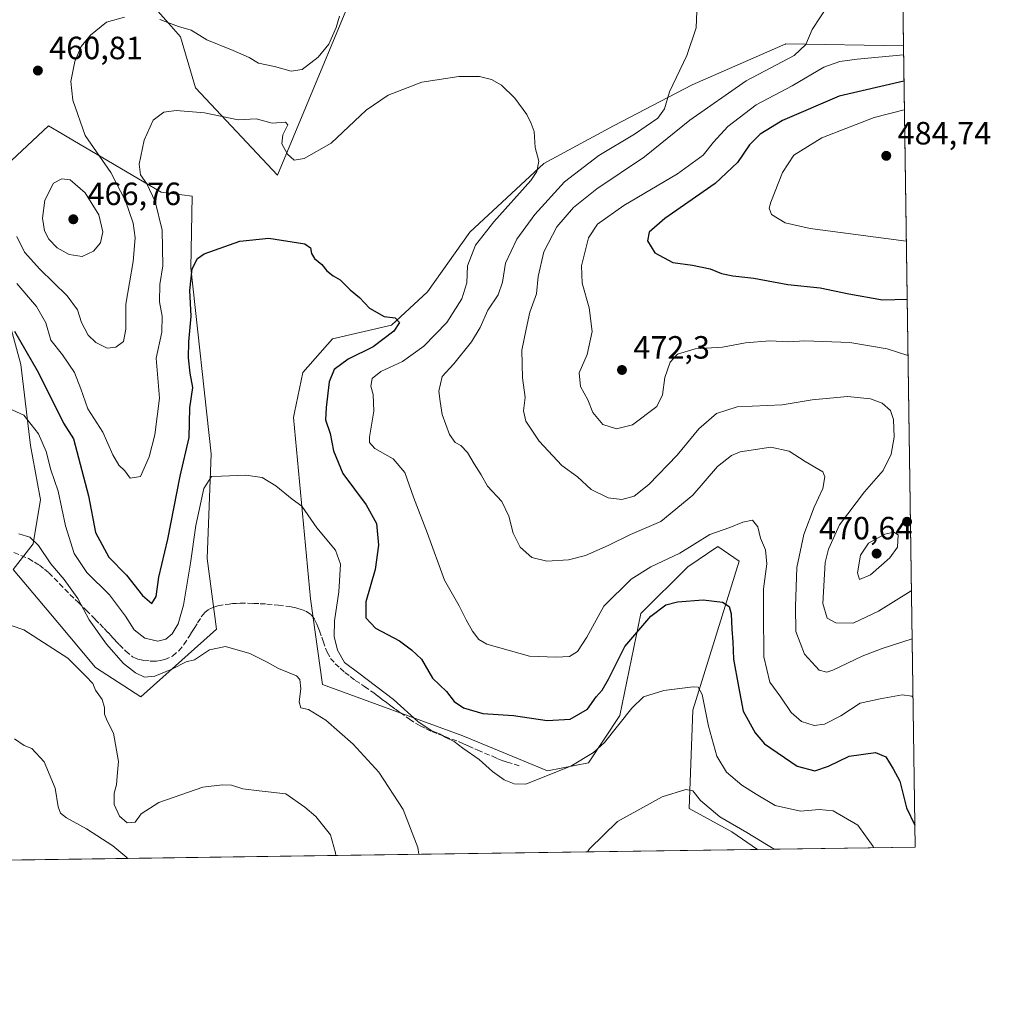
# Model space of a CAD drawing. Units: metres. Extents: x 597280 to 600750, y 4724489 to 4726851.
# Drawn here: x 600448 to 600750, y 4724489 to 4724795 of the extents above; entities that cross this region are included whole.
import ezdxf

# ---------------------------------------------------------------- set-up
doc = ezdxf.new("R2010")
doc.units = ezdxf.units.M
doc.header["$MEASUREMENT"] = 0
doc.linetypes.add('DGN Style 3', pattern=[2.307223458686699, 1.648016756204785, -0.6592067024819142])
for name, color, linetype, lineweight in [('Arbolado forestal CxS', 92, 'Continuous', 0), ('Comarca CxS', 21, 'Continuous', 0), ('Comunidad Autónoma CxS', 142, 'Continuous', 0), ('Cultivos herbáceos CxS', 92, 'Continuous', 0), ('Curva de nivel maestra', 30, 'Continuous', 30), ('Curva de nivel normal', 30, 'Continuous', 0), ('Huerta CxS', 92, 'Continuous', 0), ('Matorral CxS', 135, 'Continuous', 0), ('Municipio CxS', 4, 'Continuous', 0), ('Provincia CxS', 1, 'Continuous', 0), ('Punto de cota en terreno', 7, 'Continuous', 0), ('Rótulo de punto de cota en terreno', 7, 'Continuous', 0), ('Senda', 7, 'DGN Style 3', 0)]:
    doc.layers.add(name, color=color, linetype=linetype, lineweight=lineweight)
doc.styles.add('Style-Arial', font='txt')

# ---------------------------------------------------------------- blocks, each defined once
blk = doc.blocks.new('*U16')
at = {"layer": 'Cultivos herbáceos CxS', "color": 92, "linetype": 'Continuous', "lineweight": 0}
for points in [[(600444.0669, 4724704.6171, 451.0862999999954), (600448.6482999995, 4724687.816099999, 448.2428999999975), (600451.7027000004, 4724662.612500001, 444.1487999999954), (600454.5673000002, 4724646.859300001, 442.4573999999994), (600454.7587000001, 4724645.809900001, 442.3423000000039), (600452.4654999999, 4724632.0635, 439.8148999999976), (600446.3104999998, 4724624.034299999, 439.1478999999963), (600460.1611000003, 4724607.524700001, 436.2709999999934), (600471.8765000004, 4724593.560699999, 436.0093000000052), (600486.0312999999, 4724584.447100001, 438.2255000000005), (600509.5522999996, 4724605.4475, 441.2556999999942), (600506.6580999997, 4724627.460700001, 444.2859999999928), (600507.8743000003, 4724660.0527, 447.5121999999974), (600501.5210999995, 4724717.846100001, 451.5329000000056), (600501.9912999999, 4724740.1403, 452.2087999999931), (600492.3765000004, 4724741.410900001, 454.561600000001), (600463.1013000002, 4724758.6647, 461.8620999999985), (600461.5062999995, 4724759.604699999, 461.7862000000023), (600457.2896999996, 4724762.0897, 461.3797999999952), (600440.6687000003, 4724746.582699999, 456.7544000000053)], [(600487.1595000001, 4724802.4965, 461.3488000000071), (600495.4819, 4724793.034499999, 459.9968999999983), (600498.3702999996, 4724789.749100001, 459.6220999999932), (600503.0208999999, 4724773.8441, 457.0878999999986), (600528.5043000003, 4724746.766100001, 452.667300000001), (600552.9489000002, 4724805.447100001, 461.1855999999971)], [(600722.0986000003, 4724872.177300001, 478.5978999999934), (600723.3375000004, 4724786.9301, 469.102899999998), (600686.7965000002, 4724787.549900001, 463.8574999999983), (600686.6955000004, 4724787.505700001, 463.8481999999931), (600686.5663000002, 4724787.449300001, 463.837400000004), (600685.8388999999, 4724787.131100001, 463.7755999999936), (600657.5778999999, 4724774.785300001, 460.5887999999978), (600633.0834999997, 4724762.1029, 457.6630000000005), (600611.3844999997, 4724750.386700001, 455.1619999999967), (600588.4521000005, 4724729.0371, 452.7394000000059), (600575.2062999997, 4724710.4747, 450.9695000000065), (600564.0131000001, 4724700.032299999, 450.0635000000038), (600545.6741000004, 4724695.7599, 448.758600000001), (600536.3903000001, 4724685.364499999, 447.4208999999974), (600533.8775000004, 4724672.9069, 446.595100000006), (600533.5579000004, 4724671.321699999, 446.4729999999981), (600538.7751000002, 4724614.933499999, 442.9830999999977), (600542.5869000005, 4724588.285900001, 441.8898999999947), (600586.2713000001, 4724572.3125, 446.4507000000012), (600612.6152999997, 4724561.4023, 446.0274999999965), (600625.3548999997, 4724563.950300001, 445.3303000000015), (600635.0972999996, 4724578.622300001, 447.1205000000046), (600641.6621000003, 4724610.318700001, 452.0531000000047), (600656.2121000001, 4724624.879100001, 454.152700000006), (600665.6111000003, 4724631.2115, 454.4372000000003), (600672.2345000004, 4724626.624500001, 453.0332000000053), (600657.7739000004, 4724580.256100001, 444.192200000005), (600656.6237000005, 4724549.7457, 439.5222000000067), (600669.8948999997, 4724542.4213, 439.886599999998), (600677.8935000002, 4724536.977399999, 439.5252000000037), (599197.6796000004, 4724515.783500001, 455.8418999999994)]]:
    blk.add_polyline3d(points, dxfattribs=at)
blk = doc.blocks.new('5PATER')
at = {"layer": 'Huerta CxS', "linetype": 'Continuous', "lineweight": 0}
h = blk.add_hatch(color=51, dxfattribs=at)
edge = h.paths.add_edge_path()
edge.add_ellipse((0, 0), major_axis=(-0.1095731443231308, -0.1110710700762829), ratio=0.9994222409660322, start_angle=0, end_angle=360)

msp = doc.modelspace()

# ---------------------------------------------------------------- linework, layer by layer
at = {"layer": 'Arbolado forestal CxS', "color": 92, "linetype": 'Continuous', "lineweight": 0}
for points in [[(600442.2673000004, 4724829.511700001, 465.4902000000002), (600487.1595000001, 4724802.4965, 461.3488000000071), (600495.4819, 4724793.034499999, 459.9968999999983), (600498.3702999996, 4724789.749100001, 459.6220999999932), (600503.0208999999, 4724773.8441, 457.0878999999986), (600528.5043000003, 4724746.766100001, 452.667300000001), (600552.9489000002, 4724805.447100001, 461.1855999999971), (600566.7055000003, 4724823.288899999, 463.4955000000046), (600571.8009000003, 4724842.1491, 465.2949999999983), (600593.7103000004, 4724869.108899999, 470.1738000000041), (600609.2215, 4724877.715500001, 473.2504999999946), (600632.4484999999, 4724887.2137, 475.993100000007), (600636.6599000003, 4724886.491699999, 475.8427999999985), (600639.1776999999, 4724886.059900001, 475.8070000000008), (600645.3255000003, 4724885.006300001, 475.857799999998), (600661.7670999998, 4724882.1873, 476.3518999999943), (600712.3992999997, 4724872.6963, 477.475900000005), (600722.0986000003, 4724872.177300001, 478.5978999999934)], [(600552.9489000002, 4724805.447100001, 461.1855999999971), (600528.5043000003, 4724746.766100001, 452.667300000001), (600503.0208999999, 4724773.8441, 457.0878999999986), (600498.3702999996, 4724789.749100001, 459.6220999999932), (600495.4819, 4724793.034499999, 459.9968999999983), (600487.1595000001, 4724802.4965, 461.3488000000071)]]:
    msp.add_polyline3d(points, dxfattribs=at)
at = {"layer": 'Comarca CxS', "color": 21, "linetype": 'Continuous', "lineweight": 0, "flags": 128}
msp.add_lwpolyline([(598386.5976013842, 4724504.170251487), (597312.4200007342, 4724488.789982725), (597279.9500007338, 4726802.1199827), (597891.502918809, 4726810.872091322), (600008.5856354111, 4726841.170267244), (600693.3400007602, 4726850.969982703), (600708.4101973516, 4725814.035566409), (600726.9600007593, 4724537.679982725)], close=True, dxfattribs=at)
at = {"layer": 'Comunidad Autónoma CxS', "color": 142, "linetype": 'Continuous', "lineweight": 0, "flags": 128}
msp.add_lwpolyline([(598386.5976013842, 4724504.170251487), (597312.4200007342, 4724488.789982725), (597279.9500007338, 4726802.1199827), (597891.502918809, 4726810.872091322), (600008.5856354111, 4726841.170267244), (600693.3400007602, 4726850.969982703), (600708.4101973516, 4725814.035566409), (600726.9600007593, 4724537.679982725)], close=True, dxfattribs=at)
at = {"layer": 'Cultivos herbáceos CxS', "color": 92, "linetype": 'Continuous', "lineweight": 0, "extrusion": (0.00160843115961903, -0.1106741889834694, 0.9938554406160164), "elevation": -521479.5190047945, "flags": 128}
msp.add_lwpolyline([(669318.1220857489, 4686721.319145413), (669318.1220857489, 4686635.535842805)], dxfattribs=at)
at = {"layer": 'Cultivos herbáceos CxS', "color": 92, "linetype": 'Continuous', "lineweight": 0, "extrusion": (-0.04135499605976192, -0.0005921204813437344, 0.9991443407707582), "elevation": -27199.37791185682, "flags": 128}
msp.add_lwpolyline([(-4715453.155752236, 667701.6590434731), (-4715453.155752236, 667219.0340606415)], dxfattribs=at)
at = {"layer": 'Cultivos herbáceos CxS', "color": 92, "linetype": 'Continuous', "lineweight": 0}
for points in [[(600442.2673000004, 4724829.511700001, 465.4902000000002), (600487.1595000001, 4724802.4965, 461.3488000000071), (600495.4819, 4724793.034499999, 459.9968999999983), (600498.3702999996, 4724789.749100001, 459.6220999999932), (600503.0208999999, 4724773.8441, 457.0878999999986), (600528.5043000003, 4724746.766100001, 452.667300000001), (600552.9489000002, 4724805.447100001, 461.1855999999971), (600566.7055000003, 4724823.288899999, 463.4955000000046), (600571.8009000003, 4724842.1491, 465.2949999999983), (600593.7103000004, 4724869.108899999, 470.1738000000041), (600609.2215, 4724877.715500001, 473.2504999999946), (600632.4484999999, 4724887.2137, 475.993100000007), (600636.6599000003, 4724886.491699999, 475.8427999999985), (600639.1776999999, 4724886.059900001, 475.8070000000008), (600645.3255000003, 4724885.006300001, 475.857799999998), (600661.7670999998, 4724882.1873, 476.3518999999943), (600712.3992999997, 4724872.6963, 477.475900000005), (600722.0986000003, 4724872.177300001, 478.5978999999934)], [(600723.3375000004, 4724786.9301, 469.102899999998), (600686.7965000002, 4724787.549900001, 463.8574999999983), (600686.6955000004, 4724787.505700001, 463.8481999999931), (600686.5663000002, 4724787.449300001, 463.837400000004), (600685.8388999999, 4724787.131100001, 463.7755999999936), (600657.5778999999, 4724774.785300001, 460.5887999999978), (600633.0834999997, 4724762.1029, 457.6630000000005), (600611.3844999997, 4724750.386700001, 455.1619999999967), (600588.4521000005, 4724729.0371, 452.7394000000059), (600575.2062999997, 4724710.4747, 450.9695000000065), (600564.0131000001, 4724700.032299999, 450.0635000000038), (600545.6741000004, 4724695.7599, 448.758600000001), (600536.3903000001, 4724685.364499999, 447.4208999999974), (600533.8775000004, 4724672.9069, 446.595100000006), (600533.5579000004, 4724671.321699999, 446.4729999999981), (600538.7751000002, 4724614.933499999, 442.9830999999977), (600542.5869000005, 4724588.285900001, 441.8898999999947), (600586.2713000001, 4724572.3125, 446.4507000000012), (600612.6152999997, 4724561.4023, 446.0274999999965), (600625.3548999997, 4724563.950300001, 445.3303000000015), (600635.0972999996, 4724578.622300001, 447.1205000000046), (600641.6621000003, 4724610.318700001, 452.0531000000047), (600656.2121000001, 4724624.879100001, 454.152700000006), (600665.6111000003, 4724631.2115, 454.4372000000003), (600672.2345000004, 4724626.624500001, 453.0332000000053), (600657.7739000004, 4724580.256100001, 444.192200000005), (600656.6237000005, 4724549.7457, 439.5222000000067), (600669.8948999997, 4724542.4213, 439.886599999998), (600677.8932999996, 4724536.977600001, 439.5252000000037)], [(600444.0669, 4724704.6171, 451.0862999999954), (600448.6482999995, 4724687.816099999, 448.2428999999975), (600451.7027000004, 4724662.612500001, 444.1487999999954), (600454.5673000002, 4724646.859300001, 442.4573999999994), (600454.7587000001, 4724645.809900001, 442.3423000000039), (600452.4654999999, 4724632.0635, 439.8148999999976), (600446.3104999998, 4724624.034299999, 439.1478999999963), (600460.1611000003, 4724607.524700001, 436.2709999999934), (600471.8765000004, 4724593.560699999, 436.0093000000052), (600486.0312999999, 4724584.447100001, 438.2255000000005), (600509.5522999996, 4724605.4475, 441.2556999999942), (600506.6580999997, 4724627.460700001, 444.2859999999928), (600507.8743000003, 4724660.0527, 447.5121999999974), (600501.5210999995, 4724717.846100001, 451.5329000000056), (600501.9912999999, 4724740.1403, 452.2087999999931), (600492.3765000004, 4724741.410900001, 454.561600000001), (600463.1013000002, 4724758.6647, 461.8620999999985), (600461.5062999995, 4724759.604699999, 461.7862000000023), (600457.2896999996, 4724762.0897, 461.3797999999952), (600440.6687000003, 4724746.582699999, 456.7544000000053)]]:
    msp.add_polyline3d(points, dxfattribs=at)
at = {"layer": 'Curva de nivel maestra', "color": 30, "linetype": 'Continuous', "lineweight": 30, "flags": 128}
for points, elevation in [([(600723.4976000005, 4724775.9145), (600703.3899999997, 4724771.3201), (600685.7300000006, 4724763.700099999), (600678.7400000002, 4724759.450099999), (600675.4100000003, 4724756.110099999), (600671.7400000002, 4724750.690099999), (600664.7400000002, 4724744.1601), (600649.1200000001, 4724733.290100001), (600644.2000000002, 4724728.950099999), (600643.7400000002, 4724726.270099999), (600645.9900000002, 4724722.5801), (600651.6200000001, 4724719.520099999), (600657.7300000006, 4724718.690099999), (600663.2400000002, 4724717.5801), (600666.75, 4724716.1801), (600670.2699999996, 4724715.4301), (600676.8300000001, 4724714.700099999), (600687.4199999999, 4724712.7401), (600697.4000000004, 4724711.690099999), (600706.4000000004, 4724709.800100001), (600716.8399999999, 4724707.9101), (600724.4825999998, 4724708.145)], 475), ([(600446.7400000002, 4724698.220100001), (600453.75, 4724686.0001), (600458.9699999997, 4724675.690099999), (600461.9199999999, 4724669.530099999), (600465.0300000003, 4724664.670100001), (600469.7199999997, 4724646.950099999), (600471.9400000004, 4724635.540100001), (600476.0099999999, 4724627.9101), (600481.5199999996, 4724622.3101), (600486.5499999998, 4724615.9301), (600489.4800000006, 4724613.4901), (600490.7599999999, 4724615.620100001), (600491.6399999997, 4724621.670100001), (600494.3700000001, 4724633.450099999), (600498.29, 4724653.130100001), (600501.0300000003, 4724665.110099999), (600501.2599999999, 4724674.3201), (600502.1799999997, 4724680.6601), (600501.3499999996, 4724685.1601), (600500.8399999999, 4724689.860099999), (600500.9900000002, 4724694.840100001), (600501.7100000001, 4724702.8201), (600501.2599999999, 4724710.840100001), (600501.9400000004, 4724717.5801), (600503.6699999999, 4724720.780099999), (600505.7400000002, 4724722.220100001), (600516.8200000003, 4724726.1601), (600525.8899999997, 4724727.110099999), (600537.0999999996, 4724725.360099999), (600538.7999999998, 4724724.140100001), (600539.1100000005, 4724722.360099999), (600540.0599999996, 4724720.8101), (600542.3700000001, 4724718.960100001), (600543.8499999996, 4724716.940099999), (600545.8200000003, 4724715.370100001), (600548.0300000003, 4724714.1601), (600551.1799999997, 4724711.0701), (600554.0899999999, 4724708.6801), (600557.2000000002, 4724705.3101), (600561.7300000006, 4724702.780099999), (600565.1799999997, 4724702.360099999), (600566.5099999999, 4724700.9001), (600564.7400000002, 4724698.170100001), (600558.29, 4724693.360099999), (600550.54, 4724689.470100001), (600546.2199999997, 4724686.290100001), (600544.6399999997, 4724682.420100001), (600543.7199999997, 4724674.470100001), (600543.4600000001, 4724670.5801), (600544.9699999997, 4724666.360099999), (600545.9299999997, 4724660.920100001), (600548.8300000001, 4724653.960100001), (600556.1900000004, 4724644.170100001), (600559.3899999997, 4724638.3201), (600560.0199999996, 4724631.6601), (600558.9199999999, 4724624.0001), (600556.0499999998, 4724613.9801), (600555.9900000002, 4724608.9901), (600559.0700000003, 4724605.8201), (600566.4699999997, 4724601.8301), (600570.2800000003, 4724599.0801), (600573.3899999997, 4724596.110099999), (600576.79, 4724590.280099999), (600581.1200000001, 4724586.0801), (600583.5300000003, 4724582.960100001), (600586.4100000003, 4724580.970100001), (600592.4199999999, 4724579.2301), (600602.0099999999, 4724578.670100001), (600612.4699999997, 4724577.090100001), (600619.6699999999, 4724577.4901), (600625.0599999996, 4724580.5701), (600627.6900000004, 4724584.470100001), (600629.5999999996, 4724586.5001), (600631.5499999998, 4724589.940099999), (600636.6100000005, 4724600.0701), (600644.7400000002, 4724609.5701), (600649.4100000003, 4724613.0601), (600653.0599999996, 4724613.9801), (600661.0300000003, 4724614.610099999), (600666.9900000002, 4724613.920100001), (600669.1399999997, 4724612.550100001), (600669.7800000003, 4724610.270099999), (600669.9400000004, 4724605.5001), (600670.2800000003, 4724601.5001), (600670.4699999997, 4724596.120100001), (600671.9900000002, 4724587.670100001), (600673.4900000002, 4724580.0001), (600677.1799999997, 4724573.200099999), (600680.0700000003, 4724569.8101), (600690.29, 4724562.920100001), (600695.7300000006, 4724561.420100001), (600700.0599999996, 4724562.880100001), (600706.4699999997, 4724565.970100001), (600714.7000000002, 4724567.120100001), (600717.9000000004, 4724565.780099999), (600720.1799999997, 4724562.020099999), (600722.2599999999, 4724558.190099999), (600724.29, 4724549.950099999), (600726.8601000002, 4724544.554400001)], 450)]:
    msp.add_lwpolyline(points, dxfattribs=dict(at, elevation=elevation))
at = {"layer": 'Curva de nivel normal', "color": 30, "linetype": 'Continuous', "lineweight": 0, "flags": 128}
for points, elevation in [([(600700.1100000005, 4724799.940099999), (600694.9800000006, 4724791.9901), (600693.0199999996, 4724787.3201), (600689.2999999998, 4724783.9901), (600674.3700000001, 4724776.050100001), (600656.8799999999, 4724763.800100001), (600642.7400000002, 4724752.420100001), (600627.9100000003, 4724742.460100001), (600620.6699999999, 4724736.710100001), (600615.5, 4724730.6601), (600611.4400000004, 4724722.920100001), (600609.6500000004, 4724715.200099999), (600609.1399999997, 4724709.780099999), (600607.0700000003, 4724704.0801), (600605.9800000006, 4724698.800100001), (600604.5899999999, 4724692.3201), (600604.75, 4724683.710100001), (600605.6200000001, 4724677.540100001), (600605.1100000005, 4724673.380100001), (600605.8300000001, 4724670.2301), (600609.9400000004, 4724663.9801), (600617.0199999996, 4724656.440099999), (600621.9299999997, 4724652.840100001), (600626.1200000001, 4724648.970100001), (600631.4100000003, 4724646.340100001), (600635.7400000002, 4724645.790100001), (600639.5700000003, 4724646.870100001), (600644.0599999996, 4724650.460100001), (600652.9000000004, 4724659.6601), (600659.7000000002, 4724667.8201), (600665.1699999999, 4724672.5701), (600671.6399999997, 4724674.6501), (600685.6200000001, 4724675.290100001), (600694.9000000004, 4724676.8201), (600705.9299999997, 4724677.890100001), (600713.1200000001, 4724677.170100001), (600716.7300000006, 4724675.7501), (600719.3200000003, 4724673.5001), (600720.2599999999, 4724670.7501), (600720.4800000006, 4724665.2401), (600719.5599999996, 4724659.9301), (600717.0599999996, 4724654.800100001), (600711.1900000004, 4724648.1601), (600703.4800000006, 4724637.9801), (600700.04, 4724630.420100001), (600699.0300000003, 4724626.200099999), (600698.2800000003, 4724613.440099999), (600699.5599999996, 4724608.890100001), (600702.3399999999, 4724607.5101), (600707.7300000006, 4724607.390100001), (600715.5499999998, 4724611.040100001), (600725.8015000002, 4724617.392899999)], 465), ([(600480.9100000003, 4724795.9101), (600475.29, 4724794.340100001), (600470.3700000001, 4724790.220100001), (600467.4800000006, 4724786.720100001), (600465.4400000004, 4724782.0601), (600464.2300000006, 4724775.8101), (600464.7999999998, 4724770.0801), (600468.7100000001, 4724759.090100001), (600476.6600000003, 4724747.600099999), (600481.2100000001, 4724738.780099999), (600483.5800000001, 4724731.8201), (600484.29, 4724727.200099999), (600483.6200000001, 4724719.860099999), (600481.3700000001, 4724706.540100001), (600481.3600000005, 4724698.8101), (600480.5700000003, 4724694.9901), (600478.2800000003, 4724693.220100001), (600475.5499999998, 4724692.880100001), (600471.9600000001, 4724694.700099999), (600469.6399999997, 4724696.960100001), (600467.5599999996, 4724700.9101), (600466.3300000001, 4724704.800100001), (600463.04, 4724709.1501), (600454.5499999998, 4724717.450099999), (600449.79, 4724722.7601), (600447.3899999997, 4724727.620100001)], 460), ([(600547.8099999996, 4724796.220100001), (600546.8300000001, 4724792.670100001), (600544.5099999999, 4724787.450099999), (600541.1600000003, 4724783.440099999), (600536.1799999997, 4724779.550100001), (600532.79, 4724779.040100001), (600527.5800000001, 4724780.5001), (600522.6799999997, 4724781.600099999), (600519.6799999997, 4724783.3101), (600514.7599999999, 4724785.530099999), (600506.5999999996, 4724788.800100001), (600501.7100000001, 4724791.800100001), (600497.75, 4724792.940099999), (600491.9600000001, 4724795.140100001)], 460), ([(600726.0175000001, 4724602.530099999), (600716.7199999997, 4724599.440099999), (600710.4900000002, 4724597.0601), (600701.4000000004, 4724592.770099999), (600699.5300000003, 4724592.130100001), (600697.1100000005, 4724592.770099999), (600692.5199999996, 4724597.6801), (600689.8600000005, 4724604.7501), (600689.7800000003, 4724612.540100001), (600690.1600000003, 4724624.700099999), (600692.3300000001, 4724634.950099999), (600695.6100000005, 4724643.470100001), (600698.3099999996, 4724649.200099999), (600698.9299999997, 4724652.8301), (600698.3099999996, 4724654.4001), (600692.7199999997, 4724657.690099999), (600687.75, 4724660.860099999), (600682.1100000005, 4724662.130100001), (600672.5, 4724660.620100001), (600669.8499999996, 4724659.5601), (600665.4600000001, 4724656.090100001), (600657.8099999996, 4724647.190099999), (600647.8399999999, 4724639.0001), (600638.4100000003, 4724634.960100001), (600631.4100000003, 4724631.5001), (600624.4100000003, 4724628.370100001), (600619.0700000003, 4724627.0601), (600612.4100000003, 4724626.6801), (600607.7400000002, 4724627.7501), (600604.0599999996, 4724631.040100001), (600601.8499999996, 4724635.3301), (600600.54, 4724640.670100001), (600598.3600000005, 4724645.220100001), (600593.9500000002, 4724649.9801), (600591.9400000004, 4724653.530099999), (600589.7300000006, 4724656.940099999), (600587.7000000002, 4724660.4301), (600585.6500000004, 4724662.5801), (600583.8099999996, 4724663.540100001), (600582.0499999998, 4724666.050100001), (600579.7999999998, 4724672.2401), (600579.1399999997, 4724676.3301), (600578.7599999999, 4724679.5101), (600579.79, 4724684.0601), (600583.4299999997, 4724688.0601), (600588.9000000004, 4724694.8301), (600591.6200000001, 4724699.360099999), (600593.9800000006, 4724704.7501), (600597.2100000001, 4724709.470100001), (600598.5599999996, 4724713.440099999), (600599.5099999999, 4724719.3201), (600603.0199999996, 4724726.780099999), (600608.5999999996, 4724734.530099999), (600617.8200000003, 4724744.670100001), (600628.5099999999, 4724752.840100001), (600639.7000000002, 4724759.5001), (600646.9299999997, 4724764.450099999), (600649.0199999996, 4724767.3201), (600650.5899999999, 4724772.6601), (600655.9199999999, 4724783.9901), (600658.8099999996, 4724792.5601), (600659.0700000003, 4724797.7401)], 460), ([(600723.3781000003, 4724784.136399999), (600708.9199999999, 4724782.840100001), (600703.54, 4724782.040100001), (600698.5599999996, 4724780.280099999), (600688.6900000004, 4724774.470100001), (600677.5300000003, 4724768.5701), (600668.6799999997, 4724761.8301), (600664.2400000002, 4724757.030099999), (600661.0300000003, 4724752.9001), (600653.0499999998, 4724747.140100001), (600636.3399999999, 4724737.2401), (600628.1200000001, 4724731.460100001), (600625.3700000001, 4724727.220100001), (600623.1100000005, 4724718.4901), (600623.3300000001, 4724713.120100001), (600625.54, 4724705.460100001), (600626.4800000006, 4724698.0601), (600624.9699999997, 4724690.890100001), (600622.4100000003, 4724685.200099999), (600622.8499999996, 4724680.940099999), (600625.0999999996, 4724676.8201), (600626.6399999997, 4724672.9001), (600629.8099999996, 4724669.1801), (600634.0700000003, 4724667.780099999), (600638.9800000006, 4724669.030099999), (600646.6399999997, 4724674.780099999), (600648.3899999997, 4724678.340100001), (600649.0700000003, 4724683.8201), (600650.7000000002, 4724688.5001), (600652.9900000002, 4724691.0101), (600658.5099999999, 4724692.720100001), (600667.0700000003, 4724693.220100001), (600674.1600000003, 4724694.540100001), (600681.75, 4724695.2301), (600687.5499999998, 4724694.880100001), (600692.6299999999, 4724695.1601), (600706.6200000001, 4724694.6601), (600718.2699999996, 4724692.690099999), (600724.7377000004, 4724690.587400001)], 470), ([(600726.2822000004, 4724584.3168), (600725.9299999997, 4724584.6601), (600722.9500000002, 4724585.050100001), (600716.1100000005, 4724583.860099999), (600709.9100000003, 4724582.460100001), (600703.8700000001, 4724578.5001), (600698.8099999996, 4724575.920100001), (600695.5499999998, 4724575.4901), (600691.5999999996, 4724576.7501), (600688.4000000004, 4724579.520099999), (600685.1600000003, 4724584.300100001), (600681.7300000006, 4724589.0001), (600679.9000000004, 4724596.840100001), (600679.8099999996, 4724610.8201), (600679.7800000003, 4724618.050100001), (600680.8799999999, 4724625.8301), (600680.4600000001, 4724630.130100001), (600678.8899999997, 4724633.8201), (600678.04, 4724637.300100001), (600676.3700000001, 4724639.350099999), (600673.3799999999, 4724638.800100001), (600669.3600000005, 4724637.120100001), (600663.0700000003, 4724634.9301), (600653.7400000002, 4724629.170100001), (600644.7400000002, 4724624.920100001), (600638.6399999997, 4724621.0701), (600630.1399999997, 4724612.6501), (600624.7999999998, 4724603.0101), (600621.8600000005, 4724598.4901), (600619.4100000003, 4724597.0001), (600615.25, 4724596.8201), (600606.9800000006, 4724597.040100001), (600593.6600000003, 4724600.840100001), (600591.2100000001, 4724602.280099999), (600589.2100000001, 4724604.880100001), (600587.2100000001, 4724608.4301), (600585.0999999996, 4724612.7601), (600580.5099999999, 4724620.780099999), (600575.2400000002, 4724635.2301), (600570.9199999999, 4724646.5601), (600568.1399999997, 4724654.2501), (600564.5099999999, 4724658.5001), (600558.79, 4724661.6601), (600557.1399999997, 4724663.5601), (600557.1299999999, 4724665.200099999), (600558.4800000006, 4724673.300100001), (600558.2800000003, 4724678.540100001), (600557.5800000001, 4724681.0801), (600558.0099999999, 4724683.440099999), (600560.7400000002, 4724685.6501), (600567.4100000003, 4724688.7601), (600574.0899999999, 4724693.550100001), (600581.2000000002, 4724700.860099999), (600585.9100000003, 4724708.290100001), (600587.4199999999, 4724713.200099999), (600587.6399999997, 4724718.5601), (600590.1200000001, 4724724.9001), (600595.8399999999, 4724732.200099999), (600607.3499999996, 4724745.0601), (600609.2699999996, 4724747.870100001), (600609.8300000001, 4724751.040100001), (600608.7400000002, 4724755.3201), (600608.4199999999, 4724760.270099999), (600607.5199999996, 4724762.780099999), (600606.1500000004, 4724765.600099999), (600602.3899999997, 4724770.6801), (600598.2100000001, 4724774.6801), (600595.1399999997, 4724776.4901), (600591.4299999997, 4724777.420100001), (600585.0199999996, 4724777.370100001), (600573.4199999999, 4724775.690099999), (600562.9699999997, 4724771.620100001), (600556.1900000004, 4724766.920100001), (600545.2100000001, 4724756.6801), (600536.8700000001, 4724751.860099999), (600533.7800000003, 4724751.4101), (600531.6399999997, 4724753.220100001), (600529.9299999997, 4724756.4801), (600530.2199999997, 4724759.280099999), (600531.7400000002, 4724762.420100001), (600531.0099999999, 4724763.220100001), (600526.8499999996, 4724762.890100001), (600521.9299999997, 4724764.280099999), (600516.3399999999, 4724763.950099999), (600505.8499999996, 4724766.090100001), (600496.9600000001, 4724766.8201), (600493.1699999999, 4724766.3301), (600489.8600000005, 4724763.8201), (600487.0199999996, 4724757.610099999), (600485.54, 4724750.130100001), (600485.8600000005, 4724746.790100001), (600487.8499999996, 4724744.030099999), (600490.5199999996, 4724738.4901), (600492.6799999997, 4724729.5701), (600492.8499999996, 4724718.550100001), (600491.9400000004, 4724712.6601), (600491.8200000003, 4724707.3201), (600492.6500000004, 4724702.890100001), (600492.5099999999, 4724697.9101), (600490.7699999996, 4724689.8201), (600491.8399999999, 4724677.3201), (600490.3200000003, 4724665.970100001), (600488.6299999999, 4724659.110099999), (600485.8700000001, 4724653.0001), (600482.6799999997, 4724652.4101), (600481.0800000001, 4724654.710100001), (600479.2000000002, 4724656.530099999), (600477.2699999996, 4724659.690099999), (600474.1600000003, 4724666.780099999), (600469.5599999996, 4724673.9801), (600467.3499999996, 4724680.2601), (600465.3200000003, 4724685.3201), (600461.6799999997, 4724690.880100001), (600458.0199999996, 4724695.380100001), (600456.4199999999, 4724700.7401), (600453.4900000002, 4724705.9001), (600447.4100000003, 4724712.9801)], 455), ([(600723.6272999998, 4724766.995300001), (600714.2000000002, 4724764.620100001), (600697.9500000002, 4724758.370100001), (600689.2199999997, 4724752.9901), (600685.7199999997, 4724747.5701), (600682.0700000003, 4724738.280099999), (600681.5999999996, 4724736.4301), (600682.2599999999, 4724734.520099999), (600686.5899999999, 4724731.850099999), (600694.2800000003, 4724730.1601), (600724.2202000003, 4724726.1986)], 480), ([(600461.4100000003, 4724745.5701), (600458.8200000003, 4724744.2301), (600456.1500000004, 4724738.9901), (600455.4400000004, 4724733.350099999), (600456.0099999999, 4724729.440099999), (600457.3799999999, 4724726.860099999), (600459.9800000006, 4724724.1601), (600463.75, 4724721.9901), (600467.7199999997, 4724721.420100001), (600471.2800000003, 4724723.0701), (600473.4900000002, 4724725.670100001), (600474.1900000004, 4724729.090100001), (600472.9400000004, 4724734.4101), (600468.6799999997, 4724741.190099999), (600464, 4724745.2401), (600461.4100000003, 4724745.5701)], 465), ([(600443.8799999999, 4724674.670100001), (600449.5599999996, 4724672.040100001), (600454.1600000003, 4724666.210100001), (600456.5499999998, 4724660.790100001), (600457.9800000006, 4724655.0601), (600460.3099999996, 4724648.440099999), (600462.5599999996, 4724637.6801), (600465.2199999997, 4724629.020099999), (600469.1799999997, 4724623.100099999), (600476.2400000002, 4724616.1501), (600481.2800000003, 4724609.540100001), (600483.9699999997, 4724605.2601), (600487.29, 4724602.640100001), (600491.2999999998, 4724601.770099999), (600493.75, 4724602.350099999), (600495.75, 4724604.040100001), (600497.6299999999, 4724607.130100001), (600499.2599999999, 4724613.0001), (600501.4699999997, 4724626.0101), (600503.0899999999, 4724637.710100001), (600505.6500000004, 4724649.2401), (600508.0300000003, 4724652.960100001), (600511.1399999997, 4724653.0701), (600518.7400000002, 4724653.350099999), (600523.7400000002, 4724652.700099999), (600528.0700000003, 4724650.0801), (600533.0700000003, 4724645.960100001), (600536.1500000004, 4724643.780099999), (600540.7400000002, 4724637.040100001), (600546.6299999999, 4724630.050100001), (600548.1399999997, 4724625.710100001), (600547.6399999997, 4724617.110099999), (600546.29, 4724608.0701), (600546.1500000004, 4724603.170100001), (600547.1799999997, 4724598.970100001), (600549.3499999996, 4724595.0801), (600553.8300000001, 4724591.7601), (600564.6699999999, 4724583.600099999), (600572.2100000001, 4724576.8101), (600576.3300000001, 4724573.920100001), (600579.2000000002, 4724572.800100001), (600580.9199999999, 4724571.780099999), (600583.5099999999, 4724570.5001), (600586.2699999996, 4724568.460100001), (600591.3300000001, 4724564.960100001), (600595.4800000006, 4724561.2401), (600599.04, 4724558.670100001), (600602.1600000003, 4724557.380100001), (600605.7800000003, 4724557.2401), (600610.7400000002, 4724559.2501), (600619.8799999999, 4724562.880100001), (600626.8899999997, 4724567.1501), (600630.3399999999, 4724570.220100001), (600638.7699999996, 4724580.870100001), (600642.4600000001, 4724584.4001), (600648.7400000002, 4724586.4301), (600657.8700000001, 4724587.590100001), (600659.4500000002, 4724587.470100001), (600660.7400000002, 4724585.1601), (600662.7199999997, 4724575.3301), (600665.2400000002, 4724566.0101), (600668.2800000003, 4724560.960100001), (600673.0199999996, 4724556.950099999), (600677.5199999996, 4724554.120100001), (600683.4699999997, 4724550.620100001), (600691.2699999996, 4724548.850099999), (600697.1699999999, 4724549.4301), (600701.5, 4724548.950099999), (600709.1900000004, 4724544.550100001), (600713.9600000001, 4724537.880100001), (600714.1187000005, 4724537.496099999)], 445), ([(600572.5784999998, 4724535.469599999), (600572.2699999996, 4724537.540100001), (600567.6200000001, 4724549.380100001), (600560.1100000005, 4724561.040100001), (600552.1299999999, 4724569.7301), (600543.5499999998, 4724577.140100001), (600538.2000000002, 4724580.460100001), (600535.7999999998, 4724581.0601), (600535.3200000003, 4724582.860099999), (600535.8300000001, 4724586.960100001), (600535.4600000001, 4724589.8101), (600534.4900000002, 4724590.9801), (600528.8799999999, 4724593.210100001), (600525.3200000003, 4724595.2501), (600519.9400000004, 4724597.870100001), (600512.4100000003, 4724600.120100001), (600507.4000000004, 4724599.090100001), (600502.6799999997, 4724595.940099999), (600500.1100000005, 4724595.3101), (600495.6900000004, 4724593.0601), (600490.3399999999, 4724590.8201), (600487.1200000001, 4724590.600099999), (600484.2999999998, 4724591.880100001), (600480.5800000001, 4724594.8301), (600475.29, 4724600.870100001), (600469.9699999997, 4724608.390100001), (600466.3799999999, 4724615.0001), (600462.1399999997, 4724620.9001), (600457.9600000001, 4724625.800100001), (600454.1200000001, 4724631.5601), (600451.4800000006, 4724634.0801), (600448.0199999996, 4724635.120100001)], 440), ([(600720.3499999996, 4724635.620100001), (600717.5499999998, 4724635.020099999), (600712.5199999996, 4724632.2601), (600710.0199999996, 4724628.4901), (600709.0800000001, 4724623.020099999), (600709.6699999999, 4724620.940099999), (600713.1100000005, 4724622.4001), (600719.0700000003, 4724627.720100001), (600721.4800000006, 4724631.0001), (600721.7599999999, 4724634.860099999), (600720.3499999996, 4724635.620100001)], 470), ([(600546.6712999997, 4724535.0987), (600546.6200000001, 4724535.920100001), (600545.04, 4724541.5001), (600540.4299999997, 4724547.190099999), (600537.0700000003, 4724550.140100001), (600531.0899999999, 4724554.220100001), (600522.79, 4724555.200099999), (600517.7999999998, 4724555.8301), (600514.2400000002, 4724556.950099999), (600511.4100000003, 4724557.100099999), (600505.29, 4724556.380100001), (600491.6399999997, 4724551.600099999), (600486.0999999996, 4724548.020099999), (600484.2400000002, 4724545.4801), (600481.7199999997, 4724545.2301), (600479.4199999999, 4724547.3101), (600477.7000000002, 4724550.960100001), (600477.6699999999, 4724554.4901), (600478.4699999997, 4724557.050100001), (600478.6299999999, 4724559.710100001), (600479.0999999996, 4724564.360099999), (600477.54, 4724573.1801), (600475.5800000001, 4724576.960100001), (600474.6900000004, 4724579.0001), (600474.7199999997, 4724581.090100001), (600473.9400000004, 4724583.6601), (600471.9500000002, 4724586.540100001), (600471.0199999996, 4724588.600099999), (600468.8799999999, 4724590.850099999), (600463.3399999999, 4724596.460100001), (600449.5700000003, 4724605.2601), (600445.6100000005, 4724606.630100001)], 435), ([(600481.8958000002, 4724534.171200001), (600481.6900000004, 4724534.4101), (600477.2999999998, 4724538.0601), (600469.1200000001, 4724543.360099999), (600462.8399999999, 4724546.7501), (600460.9800000006, 4724548.220100001), (600460.29, 4724550.210100001), (600459.4000000004, 4724555.9801), (600455.9699999997, 4724564.220100001), (600452.1100000005, 4724568.360099999), (600449.6799999997, 4724569.270099999), (600446.7199999997, 4724571.360099999)], 430), ([(600683.1922000004, 4724537.053300001), (600683.1100000005, 4724537.090100001), (600674.6100000005, 4724542.200099999), (600666.1600000003, 4724547.090100001), (600660.1600000003, 4724552.190099999), (600657.8200000003, 4724555.1801), (600655.6299999999, 4724555.5801), (600648.2100000001, 4724553.3301), (600634.4100000003, 4724545.610099999), (600625.6699999999, 4724537.170100001), (600625.0592, 4724536.221000001)], 440)]:
    msp.add_lwpolyline(points, dxfattribs=dict(at, elevation=elevation))
at = {"layer": 'Matorral CxS', "color": 135, "linetype": 'Continuous', "lineweight": 0, "extrusion": (0.001170062439667635, -0.08050743412649287, 0.9967533215416218), "elevation": -379210.00884918, "flags": 128}
msp.add_lwpolyline([(669320.7920237604, 4700286.132744659), (669320.7920237604, 4700036.044365522)], dxfattribs=at)
at = {"layer": 'Matorral CxS', "color": 135, "linetype": 'Continuous', "lineweight": 0, "extrusion": (-0.1889200230083065, -0.002705210445217953, 0.9819887508230368), "elevation": -125829.3394385788, "flags": 128}
msp.add_lwpolyline([(-4715452.253353685, 656358.4352013106), (-4715452.253353686, 656308.4636205916)], dxfattribs=at)
at = {"layer": 'Matorral CxS', "color": 135, "linetype": 'Continuous', "lineweight": 0}
msp.add_polyline3d([(600723.3375000004, 4724786.9301, 469.102899999998), (600726.9600000001, 4724537.680000001, 448.9667999999947), (600677.8935000002, 4724536.977399999, 439.5252000000037), (600669.8948999997, 4724542.4213, 439.886599999998), (600656.6237000005, 4724549.7457, 439.5222000000067), (600657.7739000004, 4724580.256100001, 444.192200000005), (600672.2345000004, 4724626.624500001, 453.0332000000053), (600665.6111000003, 4724631.2115, 454.4372000000003), (600656.2121000001, 4724624.879100001, 454.152700000006), (600641.6621000003, 4724610.318700001, 452.0531000000047), (600635.0972999996, 4724578.622300001, 447.1205000000046), (600625.3548999997, 4724563.950300001, 445.3303000000015), (600612.6152999997, 4724561.4023, 446.0274999999965), (600586.2713000001, 4724572.3125, 446.4507000000012), (600542.5869000005, 4724588.285900001, 441.8898999999947), (600538.7751000002, 4724614.933499999, 442.9830999999977), (600533.5579000004, 4724671.321699999, 446.4729999999981), (600533.8775000004, 4724672.9069, 446.595100000006), (600536.3903000001, 4724685.364499999, 447.4208999999974), (600545.6741000004, 4724695.7599, 448.758600000001), (600564.0131000001, 4724700.032299999, 450.0635000000038), (600575.2062999997, 4724710.4747, 450.9695000000065), (600588.4521000005, 4724729.0371, 452.7394000000059), (600611.3844999997, 4724750.386700001, 455.1619999999967), (600633.0834999997, 4724762.1029, 457.6630000000005), (600657.5778999999, 4724774.785300001, 460.5887999999978), (600685.8388999999, 4724787.131100001, 463.7755999999936), (600686.5663000002, 4724787.449300001, 463.837400000004), (600686.6955000004, 4724787.505700001, 463.8481999999931), (600686.7965000002, 4724787.549900001, 463.8574999999983)], close=True, dxfattribs=at)
for points in [[(600723.3375000004, 4724786.9301, 469.102899999998), (600686.7965000002, 4724787.549900001, 463.8574999999983), (600686.6955000004, 4724787.505700001, 463.8481999999931), (600686.5663000002, 4724787.449300001, 463.837400000004), (600685.8388999999, 4724787.131100001, 463.7755999999936), (600657.5778999999, 4724774.785300001, 460.5887999999978), (600633.0834999997, 4724762.1029, 457.6630000000005), (600611.3844999997, 4724750.386700001, 455.1619999999967), (600588.4521000005, 4724729.0371, 452.7394000000059), (600575.2062999997, 4724710.4747, 450.9695000000065), (600564.0131000001, 4724700.032299999, 450.0635000000038), (600545.6741000004, 4724695.7599, 448.758600000001), (600536.3903000001, 4724685.364499999, 447.4208999999974), (600533.8775000004, 4724672.9069, 446.595100000006), (600533.5579000004, 4724671.321699999, 446.4729999999981), (600538.7751000002, 4724614.933499999, 442.9830999999977), (600542.5869000005, 4724588.285900001, 441.8898999999947), (600586.2713000001, 4724572.3125, 446.4507000000012), (600612.6152999997, 4724561.4023, 446.0274999999965), (600625.3548999997, 4724563.950300001, 445.3303000000015), (600635.0972999996, 4724578.622300001, 447.1205000000046), (600641.6621000003, 4724610.318700001, 452.0531000000047), (600656.2121000001, 4724624.879100001, 454.152700000006), (600665.6111000003, 4724631.2115, 454.4372000000003), (600672.2345000004, 4724626.624500001, 453.0332000000053), (600657.7739000004, 4724580.256100001, 444.192200000005), (600656.6237000005, 4724549.7457, 439.5222000000067), (600669.8948999997, 4724542.4213, 439.886599999998), (600677.8932999996, 4724536.977600001, 439.5252000000037)], [(600440.6687000003, 4724746.582699999, 456.7544000000053), (600457.2896999996, 4724762.0897, 461.3797999999952), (600461.5062999995, 4724759.604699999, 461.7862000000023), (600463.1013000002, 4724758.6647, 461.8620999999985), (600492.3765000004, 4724741.410900001, 454.561600000001), (600501.9912999999, 4724740.1403, 452.2087999999931), (600501.5210999995, 4724717.846100001, 451.5329000000056), (600507.8743000003, 4724660.0527, 447.5121999999974), (600506.6580999997, 4724627.460700001, 444.2859999999928), (600509.5522999996, 4724605.4475, 441.2556999999942), (600486.0312999999, 4724584.447100001, 438.2255000000005), (600471.8765000004, 4724593.560699999, 436.0093000000052), (600460.1611000003, 4724607.524700001, 436.2709999999934), (600446.3104999998, 4724624.034299999, 439.1478999999963), (600452.4654999999, 4724632.0635, 439.8148999999976), (600454.7587000001, 4724645.809900001, 442.3423000000039), (600454.5673000002, 4724646.859300001, 442.4573999999994), (600451.7027000004, 4724662.612500001, 444.1487999999954), (600448.6482999995, 4724687.816099999, 448.2428999999975), (600444.0669, 4724704.6171, 451.0862999999954)], [(600444.0669, 4724704.6171, 451.0862999999954), (600448.6482999995, 4724687.816099999, 448.2428999999975), (600451.7027000004, 4724662.612500001, 444.1487999999954), (600454.5673000002, 4724646.859300001, 442.4573999999994), (600454.7587000001, 4724645.809900001, 442.3423000000039), (600452.4654999999, 4724632.0635, 439.8148999999976), (600446.3104999998, 4724624.034299999, 439.1478999999963), (600460.1611000003, 4724607.524700001, 436.2709999999934), (600471.8765000004, 4724593.560699999, 436.0093000000052), (600486.0312999999, 4724584.447100001, 438.2255000000005), (600509.5522999996, 4724605.4475, 441.2556999999942), (600506.6580999997, 4724627.460700001, 444.2859999999928), (600507.8743000003, 4724660.0527, 447.5121999999974), (600501.5210999995, 4724717.846100001, 451.5329000000056), (600501.9912999999, 4724740.1403, 452.2087999999931), (600492.3765000004, 4724741.410900001, 454.561600000001), (600463.1013000002, 4724758.6647, 461.8620999999985), (600461.5062999995, 4724759.604699999, 461.7862000000023), (600457.2896999996, 4724762.0897, 461.3797999999952), (600440.6687000003, 4724746.582699999, 456.7544000000053)]]:
    msp.add_polyline3d(points, dxfattribs=at)
at = {"layer": 'Municipio CxS', "color": 4, "linetype": 'Continuous', "lineweight": 0, "flags": 128}
msp.add_lwpolyline([(600708.4101973516, 4725814.035566409), (600726.9600007593, 4724537.679982725), (598386.5976013842, 4724504.170251487)], dxfattribs=at)
at = {"layer": 'Provincia CxS', "color": 1, "linetype": 'Continuous', "lineweight": 0, "flags": 128}
msp.add_lwpolyline([(598386.5976013842, 4724504.170251487), (597312.4200007342, 4724488.789982725), (597279.9500007338, 4726802.1199827), (597891.502918809, 4726810.872091322), (600008.5856354111, 4726841.170267244), (600693.3400007602, 4726850.969982703), (600708.4101973516, 4725814.035566409), (600726.9600007593, 4724537.679982725)], close=True, dxfattribs=at)
at = {"layer": 'Senda', "color": 7, "linetype": 'DGN Style 3', "lineweight": 0}
msp.add_polyline3d([(600446.5351, 4724629.290100001, 440.3442000000068), (600451.0875000004, 4724627.4301, 445.8173999999999), (600452.8800999997, 4724626.3651, 446.857999999993), (600454.4650999998, 4724625.415100001, 447.4514999999956), (600455.9951, 4724624.1501, 447.4994000000006), (600457.3901000004, 4724623.0001, 447.5345999999991), (600460.7050999999, 4724619.6051, 444.2304000000004), (600463.9501, 4724616.290100001, 442.8457999999956), (600466.4700999996, 4724613.870100001, 441.5829999999987), (600468.9901000002, 4724611.4101, 441.350900000005), (600471.8251, 4724608.545100001, 441.9225000000006), (600473.2251000004, 4724607.110099999, 442.0623000000051), (600474.6300999997, 4724605.665100001, 442.8684000000067), (600475.8251, 4724604.405099999, 443.2590000000055), (600477.0050999997, 4724603.155099999, 443.3654999999999), (600478.1700999998, 4724601.9101, 443.3245000000024), (600479.3501000004, 4724600.655099999, 443.1641999999993), (600481.3350999998, 4724598.6501, 442.4823000000034), (600483.4301000005, 4724596.895099999, 441.9882000000071), (600484.3901000004, 4724596.4551, 442.1493999999948), (600485.0500999996, 4724596.155099999, 442.2422999999981), (600486.0900999998, 4724595.9451, 442.4661000000052), (600486.9200999998, 4724595.780099999, 442.6339000000008), (600488.9250999996, 4724595.5551, 442.5878999999986), (600489.8101000005, 4724595.565099999, 442.5268999999971), (600490.8800999997, 4724595.585100001, 442.4570999999996), (600492.0450999998, 4724595.7851, 442.4668999999994), (600493.4801000003, 4724596.0251, 442.3172999999952), (600495.8850999996, 4724597.1351, 442.1828999999998), (600497.8000999996, 4724598.755100001, 442.3276000000042), (600499.3750999998, 4724600.7301, 442.5044999999955), (600501.0301000001, 4724603.1801, 442.5660999999964), (600501.8300999999, 4724604.415100001, 442.5243000000046), (600502.6501000002, 4724605.6851, 442.3864999999933), (600503.6901000004, 4724607.4301, 442.5503999999929), (600504.8000999996, 4724609.2851, 442.6765000000014), (600505.3300999999, 4724609.925100001, 442.6566000000021), (600506.0351, 4724610.780099999, 442.6135999999969), (600507.0151000004, 4724611.465100001, 442.418399999995), (600507.7050999999, 4724611.9451, 442.3301000000066), (600508.9951, 4724612.4101, 442.3540999999968), (600510.0100999996, 4724612.780099999, 442.3589999999967), (600512.2500999998, 4724613.175100001, 442.2902999999933), (600513.4550999999, 4724613.315099999, 442.2774999999965), (600514.5850999998, 4724613.440099999, 442.2736000000005), (600515.7150999998, 4724613.505100001, 442.2621000000072), (600516.9301000005, 4724613.5701, 442.249100000001), (600521.0950999996, 4724613.520099999, 442.2540000000009), (600523.1451000003, 4724613.415100001, 442.2541999999958), (600525.2451, 4724613.3101, 442.2554999999993), (600528.8101000005, 4724612.975099999, 442.3009000000021), (600532.3850999996, 4724612.495100001, 442.4524999999995), (600533.2500999998, 4724612.315099999, 442.4521999999997), (600534.2100999998, 4724612.110099999, 442.4560000000056), (600535.1601, 4724611.835100001, 442.4612000000052), (600536.0151000004, 4724611.585100001, 442.4763999999996), (600537.5351, 4724611.0101, 442.5243000000046), (600539.0201000003, 4724609.985099999, 442.6971000000049), (600540.1101000002, 4724608.5351, 442.8478999999934), (600540.7801000001, 4724607.0801, 442.9821999999986), (600541.1851000005, 4724606.020099999, 443.1113000000041), (600541.5701000001, 4724605.005100001, 443.2483999999968), (600542.3251, 4724602.950099999, 443.5614999999962), (600542.7451, 4724601.7501, 443.7351000000053), (600543.9700999996, 4724598.2851, 444.0881999999983), (600545.0301000001, 4724596.405099999, 444.2143000000069), (600546.5351, 4724594.735099999, 444.3705000000046), (600548.0850999998, 4724593.340100001, 444.4881000000024), (600549.5450999998, 4724592.030099999, 444.4367000000057), (600551.1851000005, 4724590.770099999, 444.3891000000004), (600552.7500999998, 4724589.565099999, 444.3899999999995), (600555.6201, 4724587.645099999, 444.4716000000044), (600558.5050999997, 4724585.670100001, 444.5151999999944), (600559.8651000002, 4724584.645099999, 444.5099000000046), (600561.1700999998, 4724583.655099999, 444.4937000000064), (600562.4700999996, 4724582.665100001, 444.4673999999941), (600563.7801000001, 4724581.675100001, 444.4904999999999), (600565.2200999996, 4724580.6151, 444.5319000000018), (600566.6750999996, 4724579.540100001, 444.5779000000039), (600569.5751, 4724577.4801, 444.7525000000023), (600572.9700999996, 4724575.370100001, 445.0105999999942), (600574.8201000001, 4724574.470100001, 445.1803000000073), (600576.5500999996, 4724573.6251, 445.2437000000064), (600578.6401000004, 4724572.850099999, 445.281799999997), (600580.6700999998, 4724572.100099999, 445.3095999999932), (600584.8800999997, 4724570.5251, 445.499100000001), (600586.4051000001, 4724569.840100001, 445.5092000000004), (600587.8951000003, 4724569.175100001, 445.4814999999944), (600590.8701, 4724567.860099999, 445.3364000000002), (600595.4351000005, 4724565.940099999, 445.4045999999944), (600597.1101000002, 4724565.1851, 445.442200000005), (600598.7550999997, 4724564.5351, 445.5256999999983), (600600.0251000002, 4724564.140100001, 445.5893999999971), (600603.7901, 4724562.985099999, 445.6842000000034)], dxfattribs=at)

# ---------------------------------------------------------------- block references
at = {"layer": 'Cultivos herbáceos CxS', "color": 92, "linetype": 'Continuous', "lineweight": 0}
msp.add_blockref('*U16', (0, 0), dxfattribs=at)
at = {"layer": 'Punto de cota en terreno', "color": 7, "linetype": 'Continuous', "lineweight": 0, "xscale": 10, "yscale": 10, "zscale": 10}
for p in [(600453.9699999997, 4724779.26, 460.8099999999977), (600718, 4724752.74, 484.7400000000052), (600465, 4724733, 466.7599999999948), (600635.75, 4724686.119999999, 472.3000000000029), (600724.4800000006, 4724638.9, 469.7700000000041), (600715, 4724629, 470.6399999999995)]:
    msp.add_blockref('5PATER', p, dxfattribs=at)

# ---------------------------------------------------------------- texts
at = {"layer": 'Rótulo de punto de cota en terreno', "color": 7, "linetype": 'Continuous', "lineweight": 0, "style": 'Style-Arial'}
for s, p in [('460,81', (600457.4978, 4724782.787799999)), ('484,74', (600721.5278000003, 4724756.2678)), ('466,76', (600469.4096999997, 4724737.409700001)), ('472,3', (600639.2778000003, 4724689.647800001)), ('470,64', (600697.0372000001, 4724633.409700001))]:
    msp.add_text(s, height=7.000000000000002, dxfattribs=at).set_placement(p)

doc.saveas('drawing.dxf')
